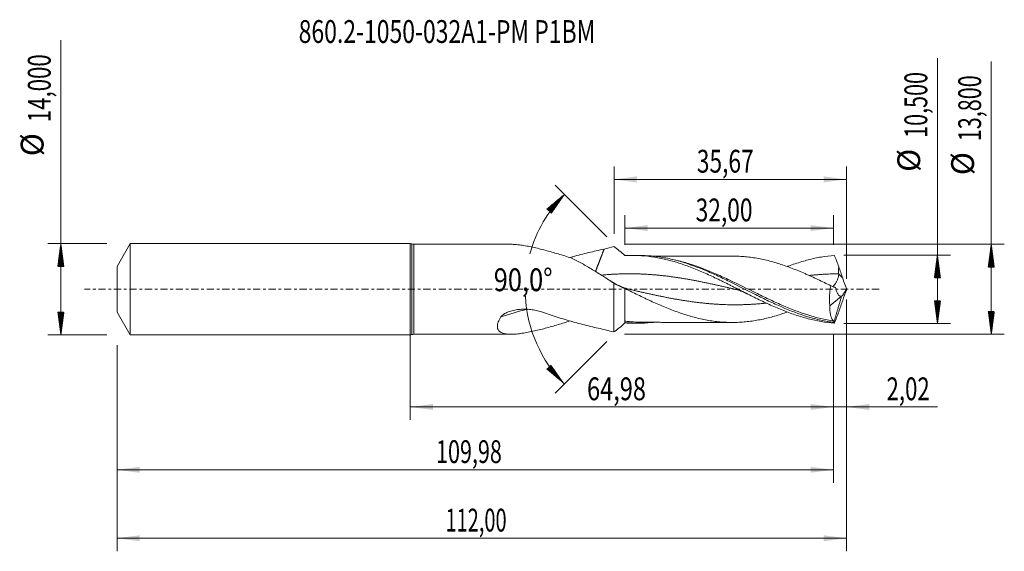
# Model space of a CAD drawing. Units: millimetres. Extents: x -60 to 91, y -40 to 41.
import ezdxf

# ---------------------------------------------------------------- set-up
doc = ezdxf.new("R2010")
doc.units = ezdxf.units.MM
doc.linetypes.add('CENTER', pattern=[47.5, 22, -8.5, 8.5, -8.5])
for name, color, linetype in [('1', 4, 'Continuous'), ('2', 7, 'Continuous'), ('SK1', 4, 'Continuous'), ('SK2', 7, 'Continuous'), ('SK4', 2, 'CENTER'), ('SK6', 5, 'Continuous')]:
    doc.layers.add(name, color=color, linetype=linetype)
doc.styles.add('iso_b_vert', font='simplex.shx')
doc.dimstyles.get("Standard").update_dxf_attribs({"dimtxt": 0.18, "dimasz": 0.18, "dimexe": 0.18, "dimexo": 0.0625, "dimgap": 0.09, "dimtad": 1, "dimzin": 0, "dimdsep": 52, "dimtxsty": 'Standard', "dimcen": 0.09, "dimadec": 0, "dimazin": 0, "dimtfac": 1, "dimtdec": 4, "dimtofl": 0, "dimtmove": 0, "dimatfit": 3, "dimfxl": 1, "dimtolj": 1, "dimtzin": 0, "dimarcsym": 0})

# ---------------------------------------------------------------- blocks, each defined once
blk = doc.blocks.new('_U0')
at = {"layer": '2', "lineweight": 13}
for p, q in [((0, -1.5875), (0, -20.052503)), ((64.9845, -6.8375), (64.9845, -20.052503)), ((0, -18.052503), (64.9845, -18.052503))]:
    blk.add_line(p, q, dxfattribs=at)
at = {"layer": '2', "lineweight": 18}
for points in [[(0, -18.052503), (3.499998, -17.591719), (3.500002, -18.513287)], [(64.9845, -18.052503), (61.484502, -18.513287), (61.484498, -17.591719)]]:
    blk.add_solid(points, dxfattribs=at)
at = {"layer": '2', "lineweight": 13, "insert": (27.170685, -17.01987), "char_height": 3.5, "attachment_point": 7, "line_spacing_factor": 1.084337, "style": 'iso_b_vert'}
blk.add_mtext('\\W0.7581;64,98', dxfattribs=at)
blk = doc.blocks.new('_U1')
at = {"layer": 'SK2', "lineweight": 13}
for p, q in [((67, -1.5875), (67, -40.192985)), ((-45, -8.5875), (-45, -40.192985)), ((-45, -38.192985), (67, -38.192985))]:
    blk.add_line(p, q, dxfattribs=at)
at = {"layer": 'SK2', "lineweight": 18}
for points in [[(-45, -38.192985), (-41.500002, -37.732202), (-41.499998, -38.653769)], [(67, -38.192985), (63.500002, -38.653769), (63.499998, -37.732202)]]:
    blk.add_solid(points, dxfattribs=at)
at = {"layer": 'SK2', "lineweight": 13, "insert": (5.429835, -37.160352), "char_height": 3.5, "attachment_point": 7, "line_spacing_factor": 1.084337, "style": 'iso_b_vert'}
blk.add_mtext('\\W0.6440;112,00', dxfattribs=at)
blk = doc.blocks.new('_U2')
at = {"layer": 'SK2', "lineweight": 13}
for p, q in [((31.33, 8.4875), (31.33, 18.859119)), ((67, 1.5875), (67, 18.859119)), ((31.33, 16.859119), (67, 16.859119))]:
    blk.add_line(p, q, dxfattribs=at)
at = {"layer": 'SK2', "lineweight": 18}
for points in [[(31.33, 16.859119), (34.829998, 17.319903), (34.830002, 16.398335)], [(67, 16.859119), (63.500002, 16.398335), (63.499998, 17.319903)]]:
    blk.add_solid(points, dxfattribs=at)
at = {"layer": 'SK2', "lineweight": 13, "insert": (44.027701, 17.891753), "char_height": 3.5, "attachment_point": 7, "line_spacing_factor": 1.084337, "style": 'iso_b_vert'}
blk.add_mtext('\\W0.7317;35,67', dxfattribs=at)
blk = doc.blocks.new('_U3')
at = {"layer": 'SK2', "lineweight": 13}
for p, q in [((67, -1.5875), (67, -20.052503)), ((64.9845, -6.8375), (64.9845, -20.052503)), ((56.2345, -18.052503), (80.996491, -18.052503))]:
    blk.add_line(p, q, dxfattribs=at)
at = {"layer": 'SK2', "lineweight": 18}
for points in [[(64.9845, -18.052503), (61.484502, -18.513287), (61.484498, -17.591719)], [(67, -18.052503), (70.499998, -17.591719), (70.500002, -18.513287)]]:
    blk.add_solid(points, dxfattribs=at)
at = {"layer": 'SK2', "lineweight": 13, "insert": (73.15186, -17.01987), "char_height": 3.5, "attachment_point": 7, "line_spacing_factor": 1.084337, "style": 'iso_b_vert'}
blk.add_mtext('\\W0.7150;2,02', dxfattribs=at)
blk = doc.blocks.new('_U4')
at = {"layer": 'SK2', "lineweight": 13}
for p, q in [((32.9845, 6.8375), (32.9845, 11.385371)), ((64.9845, 6.8375), (64.9845, 11.385371)), ((64.9845, 9.385371), (32.9845, 9.385371))]:
    blk.add_line(p, q, dxfattribs=at)
at = {"layer": 'SK2', "lineweight": 18}
for points in [[(32.9845, 9.385371), (36.484498, 9.846155), (36.484502, 8.924588)], [(64.9845, 9.385371), (61.484502, 8.924588), (61.484498, 9.846155)]]:
    blk.add_solid(points, dxfattribs=at)
at = {"layer": 'SK2', "lineweight": 13, "insert": (43.847201, 10.418005), "char_height": 3.5, "attachment_point": 7, "line_spacing_factor": 1.084337, "style": 'iso_b_vert'}
blk.add_mtext('\\W0.7317;32,00', dxfattribs=at)
blk = doc.blocks.new('_U5')
at = {"layer": 'SK2', "lineweight": 13}
for p, q in [((64.9845, -6.8375), (64.9845, -29.690158)), ((-45, -8.5875), (-45, -29.690158)), ((-45, -27.690158), (64.9845, -27.690158))]:
    blk.add_line(p, q, dxfattribs=at)
at = {"layer": 'SK2', "lineweight": 18}
for points in [[(-45, -27.690158), (-41.500002, -27.229374), (-41.499998, -28.150942)], [(64.9845, -27.690158), (61.484502, -28.150942), (61.484498, -27.229374)]]:
    blk.add_solid(points, dxfattribs=at)
at = {"layer": 'SK2', "lineweight": 13, "insert": (3.984651, -26.657524), "char_height": 3.5, "attachment_point": 7, "line_spacing_factor": 1.084337, "style": 'iso_b_vert'}
blk.add_mtext('\\W0.6930;109,98', dxfattribs=at)

msp = doc.modelspace()

# ---------------------------------------------------------------- hatches: boundary and pattern name
at = {"layer": '2', "lineweight": 13}
h = msp.add_hatch(dxfattribs=at)
h.set_pattern_fill('ANSI31', color=256, scale=0.0062, style=0)
h.paths.add_polyline_path([(89.236, 6.9), (89.697, 3.4), (88.776, 3.4)])
h = msp.add_hatch(dxfattribs=at)
h.set_pattern_fill('ANSI31', color=256, scale=0.0062, style=0)
h.paths.add_polyline_path([(80.97, 5.25), (81.431, 1.75), (80.509, 1.75)])
h = msp.add_hatch(dxfattribs=at)
h.set_pattern_fill('ANSI31', color=256, scale=0.0062, style=0)
h.paths.add_polyline_path([(80.97, -5.25), (80.509, -1.75), (81.431, -1.75)])
h = msp.add_hatch(dxfattribs=at)
h.set_pattern_fill('ANSI31', color=256, scale=0.0062, style=0)
h.paths.add_polyline_path([(89.236, -6.9), (88.776, -3.4), (89.697, -3.4)])
at = {"layer": 'SK2', "lineweight": 13}
h = msp.add_hatch(dxfattribs=at)
h.set_pattern_fill('ANSI31', color=256, scale=0.0062, style=0)
h.paths.add_polyline_path([(23.691, 14.544), (21.663, 11.654), (20.984, 12.278)])
h = msp.add_hatch(dxfattribs=at)
h.set_pattern_fill('ANSI31', color=256, scale=0.0062, style=0)
h.paths.add_polyline_path([(-53.625, 7), (-53.164, 3.5), (-54.086, 3.5)])
h = msp.add_hatch(dxfattribs=at)
h.set_pattern_fill('ANSI31', color=256, scale=0.0062, style=0)
h.paths.add_polyline_path([(-53.625, -7), (-54.086, -3.5), (-53.164, -3.5)])
h = msp.add_hatch(dxfattribs=at)
h.set_pattern_fill('ANSI31', color=256, scale=0.0062, style=0)
h.paths.add_polyline_path([(23.691, -14.544), (20.984, -12.278), (21.663, -11.654)])

# ---------------------------------------------------------------- linework, layer by layer
at = {"layer": '1', "lineweight": 18}
for p, q in [((0, -7), (0, 7)), ((15.525, 6.9), (0.574, 6.9)), ((35.16, 5.196), (34.131, 5.194)), ((31.292, 0.929), (31.292, -6.546)), ((32.984, 0.097), (32.984, -5.078)), ((64.451, -2.518), (66.247, -1.077)), ((66.247, -1.077), (66.249, -1.061)), ((32.984, -5.078), (32.984, -5.161)), ((34.131, -5.194), (35.16, -5.196)), ((0.574, -6.9), (15.525, -6.9))]:
    msp.add_line(p, q, dxfattribs=at)
at = {"layer": '1', "lineweight": 13}
for p, q in [((0.287, 6.95), (0.287, -6.95)), ((0.574, 6.9), (0.574, -6.9))]:
    msp.add_line(p, q, dxfattribs=at)
at = {"layer": '1', "lineweight": 18}
for centre, start, end in [((0, 6.15), 70.25008, 90), ((0.574, 7.75), 250.25008, 270), ((0, -6.15), 270, 289.74992), ((0.574, -7.75), 90, 109.74992)]:
    msp.add_arc(centre, 0.85, start, end, dxfattribs=at)
at = {"layer": '1', "lineweight": 13}
for centre, major_axis, ratio, start_param, end_param in [((111.194, 41.889), (-60.2, 0), 0.99863, 0.7163627, 0.7322148), ((26.339, -74.637), (19.568, 71.519), 0.8402, 0.447503, 0.5121199)]:
    msp.add_ellipse(centre, major_axis=major_axis, ratio=ratio, start_param=start_param, end_param=end_param, dxfattribs=at)
at = {"layer": '1', "lineweight": 18}
for points, knots in [([(15.545, 6.9), (15.735, 6.899), (15.93, 6.891), (16.411, 6.858), (16.702, 6.826), (17.149, 6.765), (17.3, 6.743), (17.603, 6.693), (17.755, 6.667), (18.216, 6.582), (18.527, 6.519), (19.468, 6.313), (20.109, 6.154), (21.086, 5.893), (21.414, 5.802), (22.075, 5.613), (22.408, 5.515), (23.41, 5.215), (24.083, 5.004), (24.76, 4.786)], [0, 0, 0, 0, 0.073572, 0.073572, 0.1765085, 0.1765085, 0.2279767, 0.2279767, 0.2794449, 0.2794449, 0.3823813, 0.3823813, 0.5882542, 0.5882542, 0.6911907, 0.6911907, 0.7941271, 0.7941271, 1, 1, 1, 1]), ([(29.788, 6.161), (28.992, 6), (28.195, 5.821), (26.597, 5.432), (25.797, 5.221), (24.84, 4.953), (24.684, 4.909), (24.529, 4.865)], [0, 0, 0, 0, 0.4559053, 0.4559053, 0.9118105, 0.9118105, 1, 1, 1, 1]), ([(32.984, 5.161), (32.691, 5.435), (32.405, 5.687), (31.843, 6.15), (31.566, 6.359), (31.292, 6.546)], [0, 0, 0, 0, 0.5, 0.5, 1, 1, 1, 1]), ([(24.76, 4.786), (25.308, 4.523), (25.853, 4.241), (26.667, 3.795), (26.938, 3.643), (27.48, 3.331), (27.751, 3.171), (28.293, 2.846), (28.564, 2.68), (29.106, 2.343), (29.378, 2.172), (29.923, 1.824), (30.196, 1.648), (30.744, 1.291), (31.018, 1.11), (31.292, 0.929)], [0, 0, 0, 0, 0.25, 0.25, 0.375, 0.375, 0.5, 0.5, 0.625, 0.625, 0.75, 0.75, 0.875, 0.875, 1, 1, 1, 1]), ([(65.138, -5.195), (63.79, -5.093), (62.46, -4.86), (60.462, -4.343), (59.795, -4.142), (58.79, -3.803), (58.455, -3.683), (57.781, -3.432), (57.443, -3.3), (56.433, -2.893), (55.764, -2.602), (54.429, -1.995), (53.763, -1.678), (52.43, -1.026), (51.762, -0.693), (50.756, -0.185), (50.419, -0.015), (49.913, 0.24), (49.744, 0.326), (49.407, 0.495), (49.238, 0.579), (48.398, 1), (47.729, 1.33), (46.395, 1.967), (45.729, 2.275), (44.394, 2.859), (43.726, 3.135), (42.718, 3.519), (42.381, 3.642), (41.705, 3.877), (41.368, 3.988), (39.688, 4.509), (38.358, 4.815), (36.354, 5.089), (35.685, 5.15), (34.675, 5.191), (34.338, 5.197), (33.661, 5.191), (33.323, 5.18), (32.984, 5.161)], [0, 0, 0, 0, 0.125, 0.125, 0.1875, 0.1875, 0.21875, 0.21875, 0.25, 0.25, 0.3125, 0.3125, 0.375, 0.375, 0.4375, 0.4375, 0.46875, 0.46875, 0.484375, 0.484375, 0.5, 0.5, 0.5625, 0.5625, 0.625, 0.625, 0.6875, 0.6875, 0.71875, 0.71875, 0.75, 0.75, 0.875, 0.875, 0.9375, 0.9375, 0.96875, 0.96875, 1, 1, 1, 1]), ([(65.071, -5.087), (64.734, -5.044), (64.398, -4.993), (63.725, -4.875), (63.389, -4.809), (62.716, -4.66), (62.38, -4.579), (61.71, -4.403), (61.376, -4.308), (59.71, -3.801), (58.386, -3.294), (56.72, -2.571), (56.385, -2.422), (55.716, -2.117), (55.379, -1.959), (54.37, -1.479), (53.701, -1.15), (51.702, -0.152), (50.378, 0.529), (48.708, 1.349), (48.374, 1.512), (47.702, 1.832), (47.365, 1.991), (46.356, 2.453), (45.688, 2.746), (43.69, 3.565), (42.365, 4.032), (40.694, 4.482), (40.358, 4.565), (39.686, 4.717), (39.348, 4.786), (38.34, 4.969), (37.671, 5.059), (36.391, 5.171), (35.78, 5.197), (35.167, 5.196)], [0, 0, 0, 0, 0.0335211, 0.0335211, 0.0670423, 0.0670423, 0.1005634, 0.1005634, 0.1340845, 0.1340845, 0.2681691, 0.2681691, 0.3016902, 0.3016902, 0.3352114, 0.3352114, 0.4022536, 0.4022536, 0.5363382, 0.5363382, 0.5698593, 0.5698593, 0.6033804, 0.6033804, 0.6704227, 0.6704227, 0.8045073, 0.8045073, 0.8380284, 0.8380284, 0.8715495, 0.8715495, 0.9385918, 0.9385918, 1, 1, 1, 1]), ([(49.47, 5.09), (49.208, 5.09), (48.711, 5.088), (48.021, 5.085), (47.457, 5.086), (46.992, 5.086), (46.569, 5.086), (46.13, 5.086), (45.536, 5.084), (44.824, 5.083), (43.965, 5.079), (42.953, 5.08), (41.778, 5.077), (40.485, 5.075), (39.467, 5.074), (38.735, 5.072), (38.301, 5.071), (37.862, 5.068), (37.554, 5.067), (37.381, 5.067), (37.379, 5.067)], [0, 0, 0, 0, 0.0655332, 0.1237571, 0.1700812, 0.2072868, 0.2387252, 0.2750425, 0.3161215, 0.3857225, 0.451406, 0.5290139, 0.6363338, 0.7422914, 0.8493635, 0.888253, 0.9241572, 0.9571985, 0.9995565, 1, 1, 1, 1]), ([(64.597, 0.544), (63.94, 0.866), (63.284, 1.186), (62.298, 1.651), (61.969, 1.805), (61.476, 2.03), (61.311, 2.104), (60.981, 2.251), (60.816, 2.324), (59.993, 2.681), (59.336, 2.954), (58.35, 3.332), (58.02, 3.453), (57.361, 3.685), (57.031, 3.795), (56.372, 4.003), (56.043, 4.102), (55.385, 4.286), (55.057, 4.372), (54.398, 4.529), (54.069, 4.6), (53.41, 4.729), (53.08, 4.788), (52.421, 4.889), (52.092, 4.933), (51.434, 5.003), (51.105, 5.03), (50.447, 5.07), (50.117, 5.083), (49.682, 5.09), (49.576, 5.091), (49.471, 5.091)], [0, 0, 0, 0, 0.1305478, 0.1305478, 0.1958217, 0.1958217, 0.2284586, 0.2284586, 0.2610956, 0.2610956, 0.3916434, 0.3916434, 0.4569173, 0.4569173, 0.5221911, 0.5221911, 0.587465, 0.587465, 0.6527389, 0.6527389, 0.7180128, 0.7180128, 0.7832867, 0.7832867, 0.8485606, 0.8485606, 0.9138345, 0.9138345, 0.9791084, 0.9791084, 1, 1, 1, 1]), ([(65.138, 5.195), (64.468, 5.144), (63.801, 5.061), (62.469, 4.834), (61.803, 4.69), (60.469, 4.345), (59.8, 4.144), (58.79, 3.803), (58.452, 3.682), (58.053, 3.534), (57.991, 3.51), (57.929, 3.487)], [0, 0, 0, 0, 0.2783576, 0.2783576, 0.5567152, 0.5567152, 0.8350728, 0.8350728, 0.9742516, 0.9742516, 1, 1, 1, 1]), ([(65.791, 2.413), (65.772, 2.591), (65.77, 2.766), (65.784, 3.114), (65.8, 3.287), (65.822, 3.459)], [0, 0, 0, 0, 0.5, 0.5, 1, 1, 1, 1]), ([(64.893, 0.388), (64.93, 0.42), (64.971, 0.461), (65.075, 0.579), (65.138, 0.66), (65.27, 0.848), (65.339, 0.957), (65.475, 1.193), (65.542, 1.32), (65.666, 1.598), (65.722, 1.743), (65.78, 1.974), (65.795, 2.054), (65.809, 2.214), (65.808, 2.294), (65.796, 2.375)], [0, 0, 0, 0, 0.1300617, 0.1300617, 0.3040494, 0.3040494, 0.478037, 0.478037, 0.6520247, 0.6520247, 0.8260123, 0.8260123, 0.9130062, 0.9130062, 1, 1, 1, 1]), ([(33.767, -0.027), (33.585, 0.014), (33.255, 0.103), (32.81, 0.252), (32.464, 0.386), (32.185, 0.506), (31.906, 0.635), (31.562, 0.808), (31.121, 1.054), (30.795, 1.256), (30.616, 1.374)], [0, 0, 0, 0, 0.1715494, 0.3119615, 0.4211354, 0.4989531, 0.5773223, 0.6868192, 0.8276161, 1, 1, 1, 1]), ([(32.984, 0.112), (33.315, -0.05), (33.645, -0.212), (34.304, -0.534), (34.633, -0.694), (35.292, -1.012), (35.622, -1.17), (36.116, -1.404), (36.281, -1.482), (36.611, -1.636), (36.777, -1.713), (37.602, -2.092), (38.261, -2.382), (39.248, -2.797), (39.578, -2.931), (40.237, -3.19), (40.568, -3.314), (41.228, -3.553), (41.557, -3.668), (42.216, -3.886), (42.545, -3.989), (43.204, -4.181), (43.533, -4.271), (44.193, -4.438), (44.523, -4.516), (45.183, -4.658), (45.512, -4.721), (46.17, -4.834), (46.499, -4.882), (47.157, -4.963), (47.487, -4.996), (48.146, -5.048), (48.477, -5.067), (49.136, -5.091), (49.465, -5.093), (50.123, -5.083), (50.452, -5.07), (51.11, -5.029), (51.439, -5.003), (52.098, -4.932), (52.428, -4.888), (53.087, -4.786), (53.416, -4.728), (54.075, -4.599), (54.403, -4.528), (55.061, -4.371), (55.39, -4.285), (56.05, -4.1), (56.38, -4.001), (57.039, -3.792), (57.368, -3.683), (57.779, -3.538), (57.862, -3.509), (57.944, -3.479)], [0, 0, 0, 0, 0.0396024, 0.0396024, 0.0792048, 0.0792048, 0.1188071, 0.1188071, 0.1386083, 0.1386083, 0.1584095, 0.1584095, 0.2376143, 0.2376143, 0.2772166, 0.2772166, 0.316819, 0.316819, 0.3564214, 0.3564214, 0.3960238, 0.3960238, 0.4356261, 0.4356261, 0.4752285, 0.4752285, 0.5148309, 0.5148309, 0.5544333, 0.5544333, 0.5940356, 0.5940356, 0.633638, 0.633638, 0.6732404, 0.6732404, 0.7128428, 0.7128428, 0.7524451, 0.7524451, 0.7920475, 0.7920475, 0.8316499, 0.8316499, 0.8712523, 0.8712523, 0.9108546, 0.9108546, 0.950457, 0.950457, 0.9900594, 0.9900594, 1, 1, 1, 1]), ([(49.791, 0.028), (50.007, -0.022), (50.469, -0.149), (51.127, -0.389), (51.57, -0.6), (51.767, -0.703)], [0, 0, 0, 0, 0.3240717, 0.6983339, 1, 1, 1, 1]), ([(65.219, 0.29), (65.17, 0.308), (64.984, 0.377), (64.682, 0.506), (64.43, 0.626), (64.31, 0.687)], [0, 0, 0, 0, 0.153824, 0.5918673, 1, 1, 1, 1]), ([(64.597, 0.544), (64.543, 0.282), (64.499, 0.021), (64.449, -0.373), (64.434, -0.505), (64.411, -0.768), (64.402, -0.9), (64.383, -1.293), (64.381, -1.548), (64.395, -1.92), (64.403, -2.042), (64.423, -2.283), (64.436, -2.402), (64.451, -2.518)], [0, 0, 0, 0, 0.25, 0.25, 0.375, 0.375, 0.5, 0.5, 0.75, 0.75, 0.875, 0.875, 1, 1, 1, 1]), ([(66.249, -1.061), (66.136, -1.087), (66.031, -1.064), (65.832, -0.941), (65.744, -0.845), (65.586, -0.597), (65.518, -0.451), (65.43, -0.205), (65.403, -0.118), (65.354, 0.063), (65.332, 0.157), (65.312, 0.254)], [0, 0, 0, 0, 0.25, 0.25, 0.5, 0.5, 0.75, 0.75, 0.875, 0.875, 1, 1, 1, 1]), ([(66.251, -1.063), (66.306, -1.022), (66.364, -0.964), (66.455, -0.853), (66.486, -0.811), (66.55, -0.721), (66.582, -0.672), (66.646, -0.569), (66.679, -0.515), (66.744, -0.4), (66.777, -0.339), (66.874, -0.151), (66.938, -0.017), (67, 0.123)], [0, 0, 0, 0, 0.25, 0.25, 0.375, 0.375, 0.5, 0.5, 0.625, 0.625, 0.75, 0.75, 1, 1, 1, 1]), ([(65.041, -4.883), (64.937, -4.789), (64.846, -4.669), (64.727, -4.447), (64.691, -4.366), (64.641, -4.234), (64.625, -4.188), (64.596, -4.093), (64.582, -4.044), (64.518, -3.793), (64.482, -3.569), (64.452, -3.197), (64.446, -3.067), (64.442, -2.798), (64.445, -2.66), (64.451, -2.518)], [0, 0, 0, 0, 0.25, 0.25, 0.375, 0.375, 0.4375, 0.4375, 0.5, 0.5, 0.75, 0.75, 0.875, 0.875, 1, 1, 1, 1]), ([(13.95, -4.237), (13.908, -4.303), (13.867, -4.368), (13.79, -4.499), (13.753, -4.565), (13.651, -4.759), (13.593, -4.886), (13.499, -5.133), (13.462, -5.254), (13.413, -5.489), (13.402, -5.6), (13.403, -5.809), (13.417, -5.907), (13.456, -6.044), (13.472, -6.088), (13.511, -6.173), (13.533, -6.213), (13.608, -6.327), (13.668, -6.396), (13.809, -6.518), (13.89, -6.572), (14.154, -6.712), (14.359, -6.777), (14.699, -6.844), (14.818, -6.861), (15.064, -6.886), (15.191, -6.893), (15.579, -6.905), (15.85, -6.897), (16.411, -6.858), (16.702, -6.826), (17.149, -6.765), (17.3, -6.743), (17.603, -6.693), (17.755, -6.667), (18.216, -6.582), (18.527, -6.519), (19.468, -6.313), (20.109, -6.154), (21.086, -5.893), (21.414, -5.802), (22.075, -5.613), (22.408, -5.515), (23.334, -5.238), (23.928, -5.053), (24.526, -4.861)], [0, 0, 0, 0, 0.0158529, 0.0158529, 0.0317058, 0.0317058, 0.0634115, 0.0634115, 0.0951173, 0.0951173, 0.1268231, 0.1268231, 0.1585288, 0.1585288, 0.1743817, 0.1743817, 0.1902346, 0.1902346, 0.2219404, 0.2219404, 0.2536461, 0.2536461, 0.3170577, 0.3170577, 0.3487634, 0.3487634, 0.3804692, 0.3804692, 0.4438807, 0.4438807, 0.5072923, 0.5072923, 0.538998, 0.538998, 0.5707038, 0.5707038, 0.6341153, 0.6341153, 0.7609384, 0.7609384, 0.82435, 0.82435, 0.8877615, 0.8877615, 1, 1, 1, 1]), ([(20.167, -3.477), (19.91, -3.387), (19.646, -3.31), (19.241, -3.217), (19.104, -3.19), (18.83, -3.142), (18.692, -3.122), (18.278, -3.072), (18.001, -3.053), (17.584, -3.046), (17.445, -3.047), (17.165, -3.057), (17.025, -3.065), (16.608, -3.101), (16.333, -3.139), (15.926, -3.22), (15.792, -3.251), (15.525, -3.321), (15.392, -3.361), (15.13, -3.451), (15.002, -3.5), (14.753, -3.61), (14.631, -3.672), (14.403, -3.807), (14.295, -3.881), (14.149, -4.005), (14.103, -4.049), (14.02, -4.14), (13.982, -4.188), (13.95, -4.237)], [0, 0, 0, 0, 0.125, 0.125, 0.1875, 0.1875, 0.25, 0.25, 0.375, 0.375, 0.4375, 0.4375, 0.5, 0.5, 0.625, 0.625, 0.6875, 0.6875, 0.75, 0.75, 0.8125, 0.8125, 0.875, 0.875, 0.9375, 0.9375, 0.96875, 0.96875, 1, 1, 1, 1]), ([(29.788, -6.161), (28.992, -6), (28.195, -5.821), (26.597, -5.432), (25.797, -5.221), (24.193, -4.772), (23.389, -4.533), (21.78, -4.027), (20.974, -3.76), (20.167, -3.477)], [0, 0, 0, 0, 0.25, 0.25, 0.5, 0.5, 0.75, 0.75, 1, 1, 1, 1]), ([(32.984, -5.161), (32.691, -5.435), (32.405, -5.687), (31.843, -6.15), (31.566, -6.359), (31.292, -6.546)], [0, 0, 0, 0, 0.5, 0.5, 1, 1, 1, 1]), ([(37.38, -5.081), (37.255, -5.094), (37.129, -5.106), (35.667, -5.234), (34.334, -5.222), (32.984, -5.078)], [0, 0, 0, 0, 0.0860288, 0.0860288, 1, 1, 1, 1]), ([(35.697, -5.067), (35.463, -5.066), (35.229, -5.062), (34.544, -5.038), (34.093, -5.007), (33.64, -4.963)], [0, 0, 0, 0, 0.3420429, 0.3420429, 1, 1, 1, 1]), ([(35.635, -5.067), (35.924, -5.067), (36.442, -5.067), (37.13, -5.067), (37.654, -5.066), (38.057, -5.069), (38.543, -5.071), (39.2, -5.073), (40.247, -5.075), (41.547, -5.076), (42.863, -5.08), (43.928, -5.079), (44.747, -5.082), (45.548, -5.083), (46.243, -5.087), (46.823, -5.086), (47.318, -5.086), (47.906, -5.086), (48.644, -5.087), (49.181, -5.089), (49.47, -5.09)], [0, 0, 0, 0, 0.0629726, 0.1129419, 0.1499453, 0.1757987, 0.2012025, 0.256576, 0.3181941, 0.4276894, 0.5379734, 0.6029312, 0.6580559, 0.7151533, 0.7763483, 0.8081349, 0.8409573, 0.8831794, 0.9371815, 1, 1, 1, 1]), ([(65.09, -4.982), (65.086, -4.958), (65.079, -4.939), (65.062, -4.906), (65.052, -4.893), (65.041, -4.883)], [0, 0, 0, 0, 0.5, 0.5, 1, 1, 1, 1])]:
    msp.add_open_spline(points, degree=3, knots=knots, dxfattribs=at)
for points, degree in [([(29.788, 6.161), (29.458, 5.303), (29.128, 4.446), (28.799, 3.588), (28.469, 2.731)], 4), ([(31.292, 6.546), (30.79, 6.441), (30.289, 6.312), (29.788, 6.161)], 3), ([(65.138, 5.195), (65.364, 4.636), (65.595, 4.059), (65.822, 3.459)], 3), ([(66.424, 1.699), (66.222, 2.285), (66.021, 2.872), (65.822, 3.459)], 3), ([(65.796, 2.375), (65.794, 2.388), (65.793, 2.4), (65.791, 2.413)], 3), ([(67, 0.123), (66.799, 0.639), (66.608, 1.165), (66.424, 1.699)], 3), ([(31.292, 0.929), (31.852, 0.596), (32.414, 0.317), (32.984, 0.097)], 3), ([(64.597, 0.544), (64.834, 0.439), (65.072, 0.342), (65.312, 0.254)], 3), ([(67, 0.123), (67, 0.041), (67, -0.041), (67, -0.123)], 3), ([(65.09, -4.982), (66.247, -1.077)], 1), ([(66.247, -1.077), (66.251, -1.063)], 1), ([(66.249, -1.061), (66.25, -1.062), (66.25, -1.063), (66.251, -1.063)], 3), ([(67, -0.123), (66.798, -0.641), (66.607, -1.167), (66.424, -1.699)], 3), ([(66.424, -1.699), (66.222, -2.285), (66.021, -2.872), (65.822, -3.459)], 3), ([(65.138, -5.195), (65.364, -4.636), (65.595, -4.059), (65.822, -3.459)], 3), ([(34.14, -5.194), (33.755, -5.194), (33.37, -5.183), (32.984, -5.161)], 3), ([(65.071, -5.087), (65.08, -5.048), (65.086, -5.012), (65.09, -4.982)], 3), ([(65.071, -5.087), (65.091, -5.132), (65.113, -5.168), (65.138, -5.195)], 3), ([(31.292, -6.546), (30.79, -6.441), (30.289, -6.312), (29.788, -6.161)], 3)]:
    msp.add_open_spline(points, degree=degree, dxfattribs=at)
at = {"layer": '1', "lineweight": 13}
for points, knots in [([(65.041, -4.883), (63.7, -4.681), (62.378, -4.359), (59.734, -3.523), (58.413, -3.009), (56.738, -2.28), (56.401, -2.13), (55.731, -1.824), (55.397, -1.669), (54.396, -1.197), (53.731, -0.874), (51.74, 0.102), (50.413, 0.765), (48.734, 1.56), (48.397, 1.716), (47.725, 2.023), (47.389, 2.174), (46.718, 2.467), (46.382, 2.61), (45.709, 2.888), (45.372, 3.022), (44.364, 3.41), (43.693, 3.648), (42.684, 3.969), (42.347, 4.07), (41.675, 4.258), (41.338, 4.345), (40.697, 4.498), (40.392, 4.565), (40.087, 4.626)], [0, 0, 0, 0, 0.1606006, 0.1606006, 0.3212012, 0.3212012, 0.3613513, 0.3613513, 0.4015014, 0.4015014, 0.4818017, 0.4818017, 0.6424023, 0.6424023, 0.6825524, 0.6825524, 0.7227026, 0.7227026, 0.7628527, 0.7628527, 0.8030029, 0.8030029, 0.8833032, 0.8833032, 0.9234533, 0.9234533, 0.9636035, 0.9636035, 1, 1, 1, 1]), ([(49.807, 0.024), (49.796, 0.027), (49.694, 0.051), (49.409, 0.116), (49.045, 0.199), (48.681, 0.283), (48.317, 0.365), (47.953, 0.448), (47.589, 0.53), (47.225, 0.611), (46.861, 0.691), (46.498, 0.771), (46.134, 0.849), (45.77, 0.927), (45.406, 1.003), (45.042, 1.079), (44.678, 1.152), (44.314, 1.225), (43.95, 1.296), (43.586, 1.365), (43.222, 1.433), (42.858, 1.498), (42.494, 1.562), (42.13, 1.624), (41.766, 1.685), (41.402, 1.742), (41.038, 1.798), (40.674, 1.852), (40.31, 1.903), (39.946, 1.952), (39.582, 1.999), (39.218, 2.043), (38.854, 2.084), (38.49, 2.123), (38.126, 2.159), (37.763, 2.193), (37.399, 2.224), (37.035, 2.252), (36.671, 2.277), (36.307, 2.3), (35.943, 2.32), (35.579, 2.336), (35.215, 2.35), (34.851, 2.361), (34.487, 2.369), (34.123, 2.375), (33.759, 2.377), (33.395, 2.376), (33.031, 2.373), (32.667, 2.366), (32.303, 2.356), (31.939, 2.344), (31.575, 2.329), (31.211, 2.31), (30.847, 2.29), (30.483, 2.266), (30.119, 2.239), (29.835, 2.216), (29.594, 2.195), (29.444, 2.182), (29.397, 2.177)], [0, 0, 0, 0, 0.0016819, 0.0150557, 0.0418032, 0.055177, 0.0685508, 0.0952984, 0.1086722, 0.1220459, 0.1487935, 0.1621673, 0.1755411, 0.2022886, 0.2156624, 0.2290362, 0.2557838, 0.2691576, 0.2825313, 0.3092789, 0.3226527, 0.3360265, 0.362774, 0.3761478, 0.3895216, 0.4162692, 0.429643, 0.4430168, 0.4697643, 0.4831381, 0.4965119, 0.5232595, 0.5366332, 0.550007, 0.5767546, 0.5901284, 0.6035022, 0.6302497, 0.6436235, 0.6569973, 0.6837449, 0.6971186, 0.7104924, 0.73724, 0.7506138, 0.7639876, 0.7907351, 0.8041089, 0.8174827, 0.8442303, 0.8576041, 0.8709778, 0.8977254, 0.9110992, 0.924473, 0.9512205, 0.9645943, 0.9779681, 0.9930136, 1, 1, 1, 1]), ([(65.796, 2.375), (65.642, 2.374), (65.396, 2.371), (65.059, 2.363), (64.695, 2.353), (64.331, 2.34), (63.967, 2.324), (63.603, 2.305), (63.24, 2.283), (62.876, 2.258), (62.512, 2.231), (62.148, 2.2), (61.784, 2.167), (61.536, 2.143), (61.38, 2.127), (61.315, 2.12)], [0, 0, 0, 0, 0.1035303, 0.1644371, 0.2253438, 0.3471572, 0.4080639, 0.4689706, 0.590784, 0.6516907, 0.7125974, 0.8344109, 0.8953176, 0.9562243, 1, 1, 1, 1]), ([(54.701, -2.124), (54.619, -2.133), (54.446, -2.15), (54.091, -2.184), (53.727, -2.215), (53.363, -2.244), (52.999, -2.27), (52.635, -2.294), (52.271, -2.314), (51.907, -2.332), (51.543, -2.346), (51.179, -2.358), (50.815, -2.367), (50.451, -2.373), (50.087, -2.376), (49.723, -2.376), (49.359, -2.373), (48.995, -2.367), (48.631, -2.359), (48.267, -2.347), (47.903, -2.332), (47.539, -2.315), (47.175, -2.295), (46.811, -2.271), (46.448, -2.245), (46.084, -2.217), (45.72, -2.185), (45.356, -2.151), (44.992, -2.114), (44.628, -2.075), (44.264, -2.033), (43.9, -1.988), (43.536, -1.941), (43.172, -1.892), (42.808, -1.84), (42.444, -1.786), (42.08, -1.73), (41.716, -1.671), (41.352, -1.611), (40.988, -1.548), (40.624, -1.484), (40.26, -1.418), (39.896, -1.35), (39.532, -1.28), (39.168, -1.209), (38.804, -1.136), (38.441, -1.062), (38.077, -0.987), (37.713, -0.91), (37.349, -0.832), (36.985, -0.753), (36.621, -0.674), (36.257, -0.593), (35.893, -0.512), (35.529, -0.43), (35.165, -0.347), (34.801, -0.265), (34.437, -0.181), (34.087, -0.101), (33.828, -0.042), (33.751, -0.024)], [0, 0, 0, 0, 0.0117479, 0.0247774, 0.0508365, 0.063866, 0.0768955, 0.1029546, 0.1159842, 0.1290137, 0.1550728, 0.1681023, 0.1811319, 0.2071909, 0.2202205, 0.23325, 0.2593091, 0.2723386, 0.2853682, 0.3114272, 0.3244568, 0.3374863, 0.3635454, 0.3765749, 0.3896045, 0.4156635, 0.4286931, 0.4417226, 0.4677817, 0.4808112, 0.4938408, 0.5198998, 0.5329294, 0.5459589, 0.572018, 0.5850475, 0.5980771, 0.6241362, 0.6371657, 0.6501952, 0.6762543, 0.6892838, 0.7023134, 0.7283725, 0.741402, 0.7544315, 0.7804906, 0.7935202, 0.8065497, 0.8326088, 0.8456383, 0.8586678, 0.8847269, 0.8977565, 0.910786, 0.9368451, 0.9498746, 0.9629042, 0.9889632, 1, 1, 1, 1])]:
    msp.add_open_spline(points, degree=3, knots=knots, dxfattribs=at)
msp.add_open_spline([(33.64, -4.963), (33.422, -4.941), (33.203, -4.916), (32.984, -4.888)], degree=3, dxfattribs=at)
at = {"layer": '2', "lineweight": 13}
for p, q in [((80.97, -5.25), (80.97, 35.455)), ((89.236, -6.9), (89.236, 34.946)), ((32.922, 6.9), (91.236, 6.9)), ((66.572, 5.25), (82.97, 5.25)), ((66.572, -5.25), (82.97, -5.25)), ((32.922, -6.9), (91.236, -6.9))]:
    msp.add_line(p, q, dxfattribs=at)
at = {"layer": 'SK1', "lineweight": 18}
for p, q in [((-42.979, 7), (-45, 3.5)), ((-42.979, 7), (-42.979, -7)), ((0, 7), (-42.979, 7)), ((0, -7), (0, 7)), ((-45, 3.5), (-45, -3.5)), ((-45, -3.5), (-42.979, -7)), ((-42.979, -7), (0, -7))]:
    msp.add_line(p, q, dxfattribs=at)
at = {"layer": 'SK2', "lineweight": 13}
for p, q in [((-53.625, -7), (-53.625, 38.226)), ((30.212, 8.023), (22.277, 15.958)), ((-46.587, 7), (-55.625, 7)), ((-46.587, -7), (-55.625, -7)), ((30.212, -8.023), (22.277, -15.958))]:
    msp.add_line(p, q, dxfattribs=at)
for start, end in [(135, 164.70466), (182.99402, 225)]:
    msp.add_arc((38.234, 0), 20.568, start, end, dxfattribs=at)
at = {"layer": 'SK4', "lineweight": 18, "ltscale": 0.05}
msp.add_line((72, 0), (-50, 0), dxfattribs=at)

# ---------------------------------------------------------------- texts
at = {"layer": '2', "lineweight": 18, "char_height": 3.5, "attachment_point": 7, "rotation": 90, "line_spacing_factor": 1.084337, "style": 'iso_b_vert'}
for s, insert in [('\\W0.6930;10,500', (79.405, 23.229)), ('\\W0.6930;13,800', (87.672, 22.72)), ('%%c', (79.405, 18.007)), ('%%c', (87.672, 17.498))]:
    msp.add_mtext(s, dxfattribs=dict(at, insert=insert))
at = {"layer": 'SK2', "lineweight": 18, "char_height": 3.5, "attachment_point": 7, "rotation": 90, "line_spacing_factor": 1.084337, "style": 'iso_b_vert'}
for s, insert in [('\\W0.7145;14,000', (-55.19, 25.632)), ('%%c', (-55.19, 20.409))]:
    msp.add_mtext(s, dxfattribs=dict(at, insert=insert))
at = {"layer": 'SK2', "lineweight": 13, "insert": (12.841, -0.292), "char_height": 3.5, "attachment_point": 7, "line_spacing_factor": 1.084337, "style": 'iso_b_vert'}
msp.add_mtext('\\W0.8181;90,0%%d', dxfattribs=at)
at = {"layer": 'SK6', "lineweight": 13, "insert": (-17.109, 37.79), "char_height": 3.5, "attachment_point": 7, "line_spacing_factor": 1.084337, "style": 'iso_b_vert'}
msp.add_mtext('\\W0.7386;860.2-1050-032A1-PM P1BM', dxfattribs=at)

# ---------------------------------------------------------------- dimensions: what is measured, and where the dimension line sits
at = {"layer": '2', "lineweight": 13}
dim = msp.add_linear_dim(base=(64.984, -18.053), p1=(0, 0), p2=(64.984, -5.25), dimstyle='Standard', override={"dimtxt": 3.5, "dimasz": 3.5, "dimexe": 2, "dimexo": 1.5875, "dimgap": 1.75, "dimtad": 1, "dimtih": 1, "dimtoh": 0, "dimdec": 2, "dimlfac": 1, "dimdsep": 44, "dimlunit": 2, "dimpost": '<>', "dimtxsty": 'iso_b_vert', "dimsah": 1, "dimse1": 0, "dimse2": 0, "dimsd1": 0, "dimsd2": 0, "dimclrd": 35, "dimclre": 35, "dimclrt": 35, "dimtol": 0, "dimtm": -0.1, "dimtfac": 1, "dimtdec": 2, "dimtofl": 1, "dimtmove": 0, "dimlwd": 13, "dimlwe": 13}, dxfattribs=at)
dim.commit()
dim.dimension.update_dxf_attribs({"geometry": '_U0', "text_midpoint": (32.492, -18.053)})
at = {"layer": 'SK2', "lineweight": 13}
for base, p1, p2, picture, middle in [((67, 16.859), (31.33, 6.9), (67, 0), '_U2', (49.165, 16.859)), ((32.984, 9.385), (64.984, 5.25), (32.984, 5.25), '_U4', (48.984, 9.385)), ((67, -38.193), (-45, -7), (67, 0), '_U1', (11, -38.193)), ((64.984, -18.053), (67, 0), (64.984, -5.25), '_U3', (84.583, -18.053)), ((64.984, -27.69), (-45, -7), (64.984, -5.25), '_U5', (9.992, -27.69))]:
    dim = msp.add_linear_dim(base=base, p1=p1, p2=p2, dimstyle='Standard', override={"dimtxt": 3.5, "dimasz": 3.5, "dimexe": 2, "dimexo": 1.5875, "dimgap": 1.75, "dimtad": 1, "dimtih": 1, "dimtoh": 0, "dimdec": 2, "dimlfac": 1, "dimdsep": 44, "dimlunit": 2, "dimpost": '<>', "dimtxsty": 'iso_b_vert', "dimsah": 1, "dimse1": 0, "dimse2": 0, "dimsd1": 0, "dimsd2": 0, "dimclrd": 35, "dimclre": 35, "dimclrt": 35, "dimtol": 0, "dimtm": -0.1, "dimtfac": 1, "dimtdec": 2, "dimtofl": 1, "dimtmove": 0, "dimlwd": 13, "dimlwe": 13}, dxfattribs=at)
    dim.commit()
    dim.dimension.update_dxf_attribs({"geometry": picture, "text_midpoint": middle})

doc.saveas('drawing.dxf')
